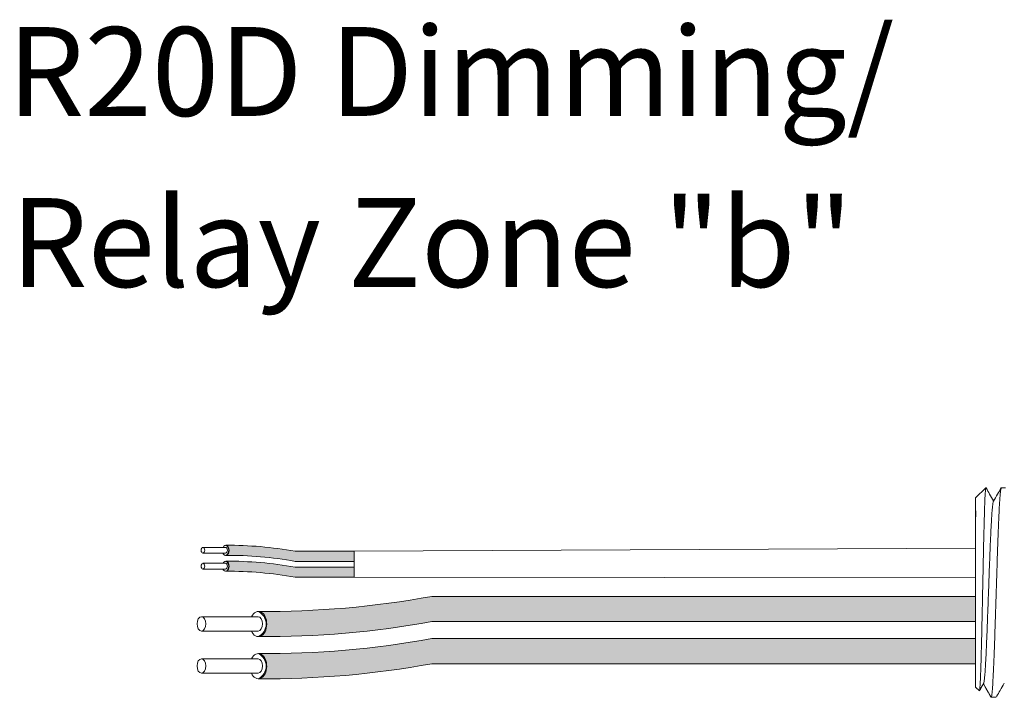
# Model space of a CAD drawing. Units: inches. Extents: x -115 to 467, y 148 to 974.
# Drawn here: x -45 to -41, y 964 to 967 of the extents above; entities that cross this region are included whole.
import ezdxf

# ---------------------------------------------------------------- set-up
doc = ezdxf.new("R2010")
doc.units = ezdxf.units.IN
doc.header["$MEASUREMENT"] = 0
for name, color, linetype in [('1', 7, 'Continuous'), ('Rev B', 7, 'Continuous'), ('TXT', 7, 'Continuous')]:
    doc.layers.add(name, color=color, linetype=linetype)
doc.styles.add('SIMPLEX', font='SIMPLEX')

msp = doc.modelspace()

# ---------------------------------------------------------------- hatches: boundary and pattern name
at = {"layer": '1', "lineweight": 5}
h = msp.add_hatch(color=200, dxfattribs=at)
edge = h.paths.add_edge_path()
edge.add_arc((-44.01504112813024, 963.1770941985251), 1.498923082870798, 79.63506266667176, 90.4528517177959)
edge.add_arc((-44.03711382011744, 964.6964159639374), 0.02286008248750548, 296.5716564168349, 423.4283435831651)
edge.add_arc((-44.01504112813024, 963.2179851998258), 1.498923082870798, 79.63506266667002, 90.45285171779591, ccw=False)
edge.add_line((-43.74535907490957, 964.692448491513), (-43.50508789190536, 964.692448491513))
edge.add_line((-43.50508789190536, 964.692448491513), (-43.50508789190536, 964.6515574902123))
edge.add_line((-43.50508789190536, 964.6515574902123), (-43.74535907490963, 964.6515574902123))
h = msp.add_hatch(color=9, dxfattribs=at)
edge = h.paths.add_edge_path()
edge.add_arc((-44.01504112813024, 963.1125308830283), 1.498923082870798, 79.63506266667407, 90.45285171779372)
edge.add_arc((-44.03711382011744, 964.6318526484406), 0.02286008248750548, 296.5716564169941, 423.4283435831651)
edge.add_arc((-44.01504112813024, 963.153421884329), 1.498923082870798, 79.63506266667622, 90.45285171779591, ccw=False)
edge.add_line((-43.74535907490974, 964.6278851760162), (-43.50508789190536, 964.6278851760162))
edge.add_line((-43.50508789190536, 964.6278851760162), (-43.50508789190536, 964.5869941747156))
edge.add_line((-43.50508789190536, 964.5869941747158), (-43.74535907490969, 964.5869941747158))
at = {"layer": '1', "lineweight": 15}
h = msp.add_hatch(color=250, dxfattribs=at)
edge = h.paths.add_edge_path()
edge.add_line((-40.98446715933102, 964.5092790727288), (-43.19062150322566, 964.5092790727288))
edge.add_arc((-43.86482663627731, 968.1954373019473), 3.747307707176994, 269.54714828219886, 280.36493733333043, ccw=False)
edge.add_arc((-43.91962150125914, 964.3971328884161), 0.05697820561534116, -63.77627681837862, 63.776276818378506, ccw=False)
edge.add_arc((-43.86482663627731, 968.0932097986956), 3.747307707176994, 269.5471482821989, 280.3649373333278)
edge.add_line((-43.19062150322583, 964.4070515694771), (-40.98446715933102, 964.4070515694771))
edge.add_line((-40.98446715933102, 964.4070515694771), (-40.98446715933102, 964.5092790727286))
h.paths.add_polyline_path([(-40.98446715933102, 964.4522003421816), (-40.98446715933102, 964.5421247474837)])
h.paths.add_polyline_path([(-40.98446715933102, 964.4305918647381), (-40.98446715933102, 964.4305918647381)])
h.paths.add_polyline_path([(-40.98446715933102, 964.430877520309), (-40.98446715933102, 964.430877520309)])
h = msp.add_hatch(color=250, dxfattribs=at)
edge = h.paths.add_edge_path()
edge.add_arc((-43.86482663627731, 968.0244640775761), 3.747307707176994, 269.5471482821989, 280.3649373333278)
edge.add_line((-43.19062150322583, 964.3383058483578), (-40.98446715933102, 964.3383058483578))
edge.add_line((-40.98446715933102, 964.3383058483578), (-40.98446715933102, 964.2360783451062))
edge.add_line((-40.98446715933102, 964.2360783451061), (-43.19062150322566, 964.2360783451061))
edge.add_arc((-43.86482663627731, 967.9222365743244), 3.747307707176994, 269.54714828219886, 280.36493733333043, ccw=False)
edge.add_arc((-43.91962150125914, 964.2261596640451), 0.05697820561534116, 296.2237231816215, 423.7762768183786)

# ---------------------------------------------------------------- linework, layer by layer
at = {"lineweight": 5}
for p, q in [((-40.98446715933102, 964.9088973698172), (-40.9427568640736, 964.9506076650746)), ((-40.98446715933102, 964.9088973698172), (-40.9427568640736, 964.9506076650746)), ((-40.9427568640736, 964.9505567580763), (-40.9427568640736, 964.9506076650746)), ((-40.9427568640736, 964.9505567580763), (-40.9427568640736, 964.9506076650746)), ((-40.98446715933102, 964.8553630451981), (-40.98500003303644, 964.9044726456498)), ((-40.98446715933102, 964.8553630451981), (-40.98500003303644, 964.9044726456498)), ((-40.98446715933102, 964.8553630451981), (-40.98500003303644, 964.9044726456498)), ((-40.98446715933102, 964.8553630451981), (-40.98500003303644, 964.9044726456498)), ((-40.98465794251939, 964.8061041376973), (-40.98381142040745, 964.8562728066647)), ((-40.98465794251939, 964.8061041376973), (-40.98381142040745, 964.8562728066647)), ((-40.98465794251939, 964.8061041376973), (-40.98381142040745, 964.8562728066647)), ((-40.98465794251939, 964.8061041376973), (-40.98381142040745, 964.8562728066647)), ((-40.9848363008918, 964.7373564688407), (-40.98446715933102, 964.79677826135)), ((-40.9848363008918, 964.7373564688407), (-40.98446715933102, 964.79677826135)), ((-40.9848363008918, 964.7373564688407), (-40.98446715933102, 964.79677826135)), ((-40.9848363008918, 964.7373564688407), (-40.98446715933102, 964.79677826135)), ((-40.98446715933102, 964.5468409980538), (-40.98493931662853, 964.6237705453116)), ((-40.98446715933102, 964.5468409980538), (-40.98493931662853, 964.6237705453116)), ((-40.98446715933102, 964.5468409980538), (-40.98493931662853, 964.6237705453116)), ((-40.98446715933102, 964.5468409980538), (-40.98493931662853, 964.6237705453116)), ((-40.98446715933102, 964.4522003421816), (-40.98446715933102, 964.5421247474837)), ((-40.98446715933102, 964.4522003421816), (-40.98446715933102, 964.5421247474837)), ((-40.98446715933102, 964.4522003421816), (-40.98446715933102, 964.5421247474837)), ((-40.98446715933102, 964.4522003421816), (-40.98446715933102, 964.5421247474837)), ((-40.98446715933102, 964.430877520309), (-40.98446715933102, 964.430877520309)), ((-40.98446715933102, 964.430877520309), (-40.98446715933102, 964.430877520309)), ((-40.98446715933102, 964.430877520309), (-40.98446715933102, 964.430877520309)), ((-40.98446715933102, 964.430877520309), (-40.98446715933102, 964.430877520309)), ((-40.98446715933102, 964.4305918647381), (-40.98446715933102, 964.4305918647381)), ((-40.98446715933102, 964.4305918647381), (-40.98446715933102, 964.3378738163858)), ((-40.98446715933102, 964.4305918647381), (-40.98446715933102, 964.4305918647381)), ((-40.98446715933102, 964.4305918647381), (-40.98446715933102, 964.3378738163858)), ((-40.98446715933102, 964.4305918647381), (-40.98446715933102, 964.4305918647381)), ((-40.98446715933102, 964.4305918647381), (-40.98446715933102, 964.3378738163858)), ((-40.98446715933102, 964.4305918647381), (-40.98446715933102, 964.4305918647381)), ((-40.98446715933102, 964.4305918647381), (-40.98446715933102, 964.3378738163858)), ((-40.98446715933102, 964.2469922437674), (-40.98446715933102, 964.3342817716346)), ((-40.98446715933102, 964.2469922437674), (-40.98446715933102, 964.3342817716346)), ((-40.98446715933102, 964.2469922437674), (-40.98446715933102, 964.3342817716346)), ((-40.98446715933102, 964.2469922437674), (-40.98446715933102, 964.3342817716346)), ((-40.98446715933102, 964.1501933060117), (-40.98446715933102, 964.2402490158715)), ((-40.98446715933102, 964.1501933060117), (-40.98446715933102, 964.2402490158715)), ((-40.98446715933102, 964.1501933060117), (-40.98446715933102, 964.2402490158715)), ((-40.98446715933102, 964.1501933060117), (-40.98446715933102, 964.2402490158715)), ((-40.95125592226151, 964.1568412732925), (-40.96790926784325, 964.1282060526946)), ((-40.95125592226151, 964.1568412732925), (-40.96790926784325, 964.1282060526946)), ((-40.95286106898044, 964.1540419886828), (-40.92160264720457, 964.0997176418252)), ((-40.95286106898044, 964.1540414931644), (-40.95286106898044, 964.1540419886828)), ((-40.95286106898044, 964.1540419886828), (-40.92160264720457, 964.0997176418252)), ((-40.95286106898044, 964.1540414931644), (-40.95286106898044, 964.1540419886828)), ((-40.9427568640736, 964.1364813227187), (-40.95286106898044, 964.1540414931644)), ((-40.9427568640736, 964.1364813227187), (-40.95286106898044, 964.1540414931644)), ((-40.96906076012709, 964.1260215378786), (-40.98446715933102, 964.1414279370824)), ((-40.96906076012709, 964.1260215378786), (-40.98446715933102, 964.1414279370824))]:
    msp.add_line(p, q, dxfattribs=at)
at = {"lineweight": 15}
for p, q in [((-40.87989238656684, 964.9506076650746), (-40.86353056946848, 964.9506076650746)), ((-40.90084748958117, 964.0997176418252), (-40.92160268182414, 964.0997176418252))]:
    msp.add_line(p, q, dxfattribs=at)
at = {"color": 7, "linetype": 'Continuous', "lineweight": 5}
msp.add_line((-40.98446715933102, 964.9088973698172), (-40.98446715933102, 964.1414279370824), dxfattribs=at)
msp.add_line((-40.98446715933102, 964.9088973698172), (-40.98446715933102, 964.1414279370824), dxfattribs=at)
msp.add_line((-40.98446715933102, 964.9088973698172), (-40.98446715933102, 964.1414279370824), dxfattribs=at)
msp.add_line((-40.98446715933102, 964.9088973698172), (-40.98446715933102, 964.1414279370824), dxfattribs=at)
msp.add_line((-40.98446715933102, 964.9088973698172), (-40.98446715933102, 964.1414279370824), dxfattribs=at)
msp.add_line((-40.98446715933102, 964.9088973698172), (-40.98446715933102, 964.1414279370824), dxfattribs=at)
at = {"color": 250, "lineweight": 5}
msp.add_line((-40.98446715933102, 964.679174519636), (-40.98446715933102, 964.732523225766), dxfattribs=at)
msp.add_line((-40.98446715933102, 964.679174519636), (-40.98446715933102, 964.732523225766), dxfattribs=at)
msp.add_line((-40.98446715933102, 964.679174519636), (-40.98446715933102, 964.732523225766), dxfattribs=at)
msp.add_line((-40.98446715933102, 964.679174519636), (-40.98446715933102, 964.732523225766), dxfattribs=at)
at = {"color": 7, "lineweight": 5}
msp.add_line((-40.98447398058039, 964.6778133465973), (-40.98447398058039, 964.6293597428355), dxfattribs=at)
msp.add_line((-40.98447398058039, 964.6778133465973), (-40.98447398058039, 964.6293597428355), dxfattribs=at)
at = {"lineweight": 5, "flags": 128}
msp.add_lwpolyline([(-40.95286106898044, 964.1540414931644), (-40.95714325911246, 964.1466346995587), (-40.96077549097737, 964.1403521331347), (-40.96375335246017, 964.1352014252075), (-40.96607322644394, 964.1311888323216), (-40.96773229506476, 964.1283192284086), (-40.96836710915778, 964.1272212361687)], dxfattribs=at)
msp.add_lwpolyline([(-40.95286106898044, 964.1540414931644), (-40.95714325911246, 964.1466346995587), (-40.96077549097737, 964.1403521331347), (-40.96375335246017, 964.1352014252075), (-40.96607322644394, 964.1311888323216), (-40.96773229506476, 964.1283192284086), (-40.96836710915778, 964.1272212361687)], dxfattribs=at)
at = {"lineweight": 5, "extrusion": (0, 0, -1)}
msp.add_ellipse((-41.16640521538801, 964.5251626534498), major_axis=(0.2447984658017243, -0.4254378820714922), ratio=1.148700000000001e-06, start_param=0, end_param=0.4187695809138668, dxfattribs=at)
msp.add_ellipse((-41.16640521538801, 964.5251626534498), major_axis=(0.2447984658017243, -0.4254378820714922), ratio=1.148700000000001e-06, start_param=0, end_param=0.4187695809138668, dxfattribs=at)
at = {"color": 253, "linetype": 'Continuous', "lineweight": 5}
for points, knots in [([(-40.96906076015733, 964.1260215379202), (-40.96850836592597, 964.1254692157124), (-40.96794847395262, 964.1276421437854), (-40.96709825669046, 964.134823685888), (-40.96681310264017, 964.1378762773643), (-40.96623922616158, 964.1453318123447), (-40.96595020482988, 964.1497490218735), (-40.96509722895877, 964.1647388707422), (-40.96454069745124, 964.1771061869995), (-40.96372359373476, 964.1992081054932), (-40.96345154163322, 964.2072181758238), (-40.96289808483226, 964.2242093462276), (-40.96262018237013, 964.2331660494028), (-40.96178313397553, 964.2613827676171), (-40.96122069611334, 964.2819761534245), (-40.9603702457303, 964.3156334616926), (-40.96008864279059, 964.3271999489191), (-40.9595340469902, 964.3508029481975), (-40.95926024115971, 964.3628715886971), (-40.95871947915708, 964.3875384469682), (-40.95845530801563, 964.4001378460662), (-40.95791547078096, 964.425869240782), (-40.95763927107674, 964.4390603096613), (-40.95681223307025, 964.478640075931), (-40.95625870840632, 964.50523687894), (-40.95542533105828, 964.5454435912538), (-40.95514642497534, 964.5589267398059), (-40.95459000442492, 964.585880155717), (-40.95431586568299, 964.599186766694), (-40.95350517876506, 964.6386129550203), (-40.95298940550339, 964.6642412594849), (-40.95217848869009, 964.7016981000709), (-40.95190332247449, 964.71403295502), (-40.95135594396339, 964.7378410243443), (-40.95080862208266, 964.760924686), (-40.95026144659261, 964.7825841550264), (-40.94971433282382, 964.8035239387182), (-40.94943977865381, 964.8136704097458), (-40.94862319063083, 964.8427385655459), (-40.94810587437502, 964.8600070568125), (-40.9473207614048, 964.8828862365135), (-40.94705534230712, 964.890006874675), (-40.946516951207, 964.9032114929796), (-40.94624379150633, 964.9092910662287), (-40.94543038779187, 964.9255813468087), (-40.94489039736965, 964.934012065135), (-40.94381486826711, 964.9460441394399), (-40.94327737022883, 964.9496172406866), (-40.94275686407872, 964.9505567580591)], [0, 0, 0, 0, 0.0625, 0.0625, 0.0937500000000001, 0.0937500000000001, 0.1250000000000001, 0.1250000000000001, 0.1875, 0.1875, 0.21875, 0.21875, 0.2499999999999999, 0.2499999999999999, 0.3124999999999999, 0.3124999999999999, 0.3437499999999999, 0.3437499999999999, 0.3749999999999999, 0.3749999999999999, 0.4062499999999999, 0.4062499999999999, 0.4374999999999999, 0.4374999999999999, 0.5, 0.5, 0.53125, 0.53125, 0.5625, 0.5625, 0.6250000000000001, 0.6250000000000001, 0.6562500000000001, 0.6562500000000001, 0.6875000000000001, 0.7187500000000001, 0.7187500000000001, 0.7500000000000001, 0.7500000000000001, 0.8125000000000002, 0.8125000000000002, 0.8437500000000002, 0.8437500000000002, 0.8750000000000002, 0.8750000000000002, 0.9375000000000002, 0.9375000000000002, 1, 1, 1, 1]), ([(-40.96906076015733, 964.1260215379202), (-40.96850836592597, 964.1254692157124), (-40.96794847395262, 964.1276421437854), (-40.96709825669046, 964.134823685888), (-40.96681310264017, 964.1378762773643), (-40.96623922616158, 964.1453318123447), (-40.96595020482988, 964.1497490218735), (-40.96509722895877, 964.1647388707422), (-40.96454069745124, 964.1771061869995), (-40.96372359373476, 964.1992081054932), (-40.96345154163322, 964.2072181758238), (-40.96289808483226, 964.2242093462276), (-40.96262018237013, 964.2331660494028), (-40.96178313397553, 964.2613827676171), (-40.96122069611334, 964.2819761534245), (-40.9603702457303, 964.3156334616926), (-40.96008864279059, 964.3271999489191), (-40.9595340469902, 964.3508029481975), (-40.95926024115971, 964.3628715886971), (-40.95871947915708, 964.3875384469682), (-40.95845530801563, 964.4001378460662), (-40.95791547078096, 964.425869240782), (-40.95763927107674, 964.4390603096613), (-40.95681223307025, 964.478640075931), (-40.95625870840632, 964.50523687894), (-40.95542533105828, 964.5454435912538), (-40.95514642497534, 964.5589267398059), (-40.95459000442492, 964.585880155717), (-40.95431586568299, 964.599186766694), (-40.95350517876506, 964.6386129550203), (-40.95298940550339, 964.6642412594849), (-40.95217848869009, 964.7016981000709), (-40.95190332247449, 964.71403295502), (-40.95135594396339, 964.7378410243443), (-40.95080862208266, 964.760924686), (-40.95026144659261, 964.7825841550264), (-40.94971433282382, 964.8035239387182), (-40.94943977865381, 964.8136704097458), (-40.94862319063083, 964.8427385655459), (-40.94810587437502, 964.8600070568125), (-40.9473207614048, 964.8828862365135), (-40.94705534230712, 964.890006874675), (-40.946516951207, 964.9032114929796), (-40.94624379150633, 964.9092910662287), (-40.94543038779187, 964.9255813468087), (-40.94489039736965, 964.934012065135), (-40.94381486826711, 964.9460441394399), (-40.94327737022883, 964.9496172406866), (-40.94275686407872, 964.9505567580591)], [0, 0, 0, 0, 0.0625, 0.0625, 0.0937500000000001, 0.0937500000000001, 0.1250000000000001, 0.1250000000000001, 0.1875, 0.1875, 0.21875, 0.21875, 0.2499999999999999, 0.2499999999999999, 0.3124999999999999, 0.3124999999999999, 0.3437499999999999, 0.3437499999999999, 0.3749999999999999, 0.3749999999999999, 0.4062499999999999, 0.4062499999999999, 0.4374999999999999, 0.4374999999999999, 0.5, 0.5, 0.53125, 0.53125, 0.5625, 0.5625, 0.6250000000000001, 0.6250000000000001, 0.6562500000000001, 0.6562500000000001, 0.6875000000000001, 0.7187500000000001, 0.7187500000000001, 0.7500000000000001, 0.7500000000000001, 0.8125000000000002, 0.8125000000000002, 0.8437500000000002, 0.8437500000000002, 0.8750000000000002, 0.8750000000000002, 0.9375000000000002, 0.9375000000000002, 1, 1, 1, 1]), ([(-40.92160264722594, 964.0997176418418), (-40.92077621359937, 964.0997177146207), (-40.91991074752804, 964.10238789189), (-40.91814796666512, 964.1132583994918), (-40.91725096338604, 964.1214591431024), (-40.9154777964805, 964.1429461624109), (-40.91460195758151, 964.1562269350939), (-40.91334040090447, 964.1792020477476), (-40.91293079943722, 964.1873441557318), (-40.91208309790039, 964.2048503971712), (-40.91165116358485, 964.2141799360579), (-40.91033989846375, 964.2437452486438), (-40.90944503723296, 964.2655715673709), (-40.90766560616504, 964.3122530001228), (-40.90678136913203, 964.3370988966453), (-40.90550048253436, 964.3754800926774), (-40.90508644774269, 964.3884012356739), (-40.90425250420418, 964.4146869349099), (-40.90382637128499, 964.4281185399147), (-40.90252887447906, 964.4690153150875), (-40.90163828017961, 964.4970866174508), (-40.8998567556942, 964.5532397943248), (-40.8989661610297, 964.5813110932836), (-40.89766866318001, 964.6222078579008), (-40.8972425298312, 964.6356394584714), (-40.8964085852902, 964.661925146888), (-40.89599455141087, 964.6748462682242), (-40.89471366604806, 964.7132274102528), (-40.89382942952221, 964.7380732677714), (-40.89204999874124, 964.7847546170342), (-40.89115513729035, 964.8065808912631), (-40.88984387132433, 964.836146132742), (-40.8894119366426, 964.8454756471942), (-40.88856423422095, 964.8629818382337), (-40.88815463244947, 964.8711239187485), (-40.88689307718931, 964.8940989319626), (-40.88601723893527, 964.9073796371479), (-40.88424407260169, 964.9288665194476), (-40.88334706924894, 964.9370671935242), (-40.8815842875336, 964.947937559806), (-40.88071882068431, 964.9506076652606), (-40.87989238599909, 964.9506076650898)], [0, 0, 0, 0, 0.0625, 0.0625, 0.125, 0.125, 0.1875000000000001, 0.1875000000000001, 0.2187500000000001, 0.2187500000000001, 0.2500000000000001, 0.2500000000000001, 0.3125000000000001, 0.3125000000000001, 0.3750000000000001, 0.3750000000000001, 0.4062500000000001, 0.4062500000000001, 0.4375000000000001, 0.4375000000000001, 0.5000000000000001, 0.5000000000000001, 0.5625000000000001, 0.5625000000000001, 0.5937500000000001, 0.5937500000000001, 0.6250000000000001, 0.6250000000000001, 0.6875000000000001, 0.6875000000000001, 0.7500000000000002, 0.7500000000000002, 0.7812500000000001, 0.7812500000000001, 0.8125, 0.8125, 0.875, 0.875, 0.9375, 0.9375, 1, 1, 1, 1]), ([(-40.95125540137627, 964.1570536019431), (-40.95080783219538, 964.1588567852855), (-40.94985858253727, 964.1626811575709), (-40.94838401293822, 964.1742106603429), (-40.94686680240017, 964.1901707112806), (-40.94537783238326, 964.2103526969343), (-40.9439499927401, 964.2343475891109), (-40.94247245391949, 964.2620206696613), (-40.94095843111614, 964.293202630012), (-40.93943306544571, 964.3274182059274), (-40.93792362494042, 964.3640106916491), (-40.93645963296655, 964.4023865421659), (-40.93502495030549, 964.4422421587828), (-40.93352728396354, 964.4833117414346), (-40.93200592139345, 964.5251636416415), (-40.93048455882064, 964.5670155296227), (-40.92898689248688, 964.6080850739424), (-40.92755220979649, 964.6479406333008), (-40.92608821793243, 964.6863163851476), (-40.92457877701196, 964.7229088178078), (-40.92305341289881, 964.7571240613738), (-40.92153938431096, 964.7883066287905), (-40.92006186681857, 964.8159767593661), (-40.91863394810497, 964.839981797262), (-40.91714527660434, 964.8601246076421), (-40.91562694056648, 964.8762314266739), (-40.9141041564356, 964.8876214951188), (-40.91286819477801, 964.893957952464), (-40.91216256728723, 964.8947759599228), (-40.91194431055141, 964.8950289767627)], [0, 0, 0, 0, 0.0341033384245827, 0.0723297843515727, 0.1105073699602377, 0.1483943993164591, 0.1858645312900218, 0.2236652550847159, 0.2618038423699139, 0.3000400753875535, 0.3381300267802069, 0.3758353159657475, 0.4133490473321329, 0.451313124601536, 0.4895200113857678, 0.5277268981699996, 0.5656909754394027, 0.6032047068057881, 0.6409099959913286, 0.6789999473839821, 0.7172361804016217, 0.7553747676868197, 0.7931754914815138, 0.8306456234550765, 0.8685326528112979, 0.9067102384199628, 0.9449366843469528, 0.9829684363237078, 1, 1, 1, 1]), ([(-40.95125540137627, 964.1570536019431), (-40.95080783219538, 964.1588567852855), (-40.94985858253727, 964.1626811575709), (-40.94838401293822, 964.1742106603429), (-40.94686680240017, 964.1901707112806), (-40.94537783238326, 964.2103526969343), (-40.9439499927401, 964.2343475891109), (-40.94247245391949, 964.2620206696613), (-40.94095843111614, 964.293202630012), (-40.93943306544571, 964.3274182059274), (-40.93792362494042, 964.3640106916491), (-40.93645963296655, 964.4023865421659), (-40.93502495030549, 964.4422421587828), (-40.93352728396354, 964.4833117414346), (-40.93200592139345, 964.5251636416415), (-40.93048455882064, 964.5670155296227), (-40.92898689248688, 964.6080850739424), (-40.92755220979649, 964.6479406333008), (-40.92608821793243, 964.6863163851476), (-40.92457877701196, 964.7229088178078), (-40.92305341289881, 964.7571240613738), (-40.92153938431096, 964.7883066287905), (-40.92006186681857, 964.8159767593661), (-40.91863394810497, 964.839981797262), (-40.91714527660434, 964.8601246076421), (-40.91562694056648, 964.8762314266739), (-40.9141041564356, 964.8876214951188), (-40.91286819477801, 964.893957952464), (-40.91216256728723, 964.8947759599228), (-40.91194431055141, 964.8950289767627)], [0, 0, 0, 0, 0.0341033384245827, 0.0723297843515727, 0.1105073699602377, 0.1483943993164591, 0.1858645312900218, 0.2236652550847159, 0.2618038423699139, 0.3000400753875535, 0.3381300267802069, 0.3758353159657475, 0.4133490473321329, 0.451313124601536, 0.4895200113857678, 0.5277268981699996, 0.5656909754394027, 0.6032047068057881, 0.6409099959913286, 0.6789999473839821, 0.7172361804016217, 0.7553747676868197, 0.7931754914815138, 0.8306456234550765, 0.8685326528112979, 0.9067102384199628, 0.9449366843469528, 0.9829684363237078, 1, 1, 1, 1])]:
    msp.add_open_spline(points, degree=3, knots=knots, dxfattribs=at)
at = {"lineweight": 5}
for points, knots in [([(-40.94275686407872, 964.9505567580591), (-40.94269058358594, 964.9505877157985), (-40.9423977451325, 964.9507244923384), (-40.94209959142319, 964.9500420795619), (-40.94186892125146, 964.9495141227819)], [0, 0, 0, 0, 0.2263380783045506, 1, 1, 1, 1]), ([(-40.94275686407872, 964.9505567580591), (-40.94269058358594, 964.9505877157985), (-40.9423977451325, 964.9507244923384), (-40.94209959142319, 964.9500420795619), (-40.94186892125146, 964.9495141227819)], [0, 0, 0, 0, 0.2263380783045506, 1, 1, 1, 1]), ([(-40.94165584360263, 964.949637491221), (-40.93685957660176, 964.9413532355613), (-40.92669322561761, 964.9237936104071), (-40.9165241814224, 964.9062355266419), (-40.91115267482741, 964.896960971342)], [0, 0, 0, 0, 0.4717786163822446, 1, 1, 1, 1]), ([(-40.94165584360263, 964.949637491221), (-40.93685957660176, 964.9413532355613), (-40.92669322561761, 964.9237936104071), (-40.9165241814224, 964.9062355266419), (-40.91115267482741, 964.896960971342)], [0, 0, 0, 0, 0.4717786163822446, 1, 1, 1, 1]), ([(-40.91193916968524, 964.8955964770305), (-40.9063319687246, 964.9053238177248), (-40.89594985711125, 964.9233346465676), (-40.88557052800599, 964.9413470606587), (-40.88079689707632, 964.9496312778899)], [0, 0, 0, 0, 0.5400829011914209, 1, 1, 1, 1]), ([(-40.8678353317286, 964.1568412732724), (-40.87345901719306, 964.1471724632611), (-40.88389133318634, 964.1292361682902), (-40.89432309172872, 964.1112900207665), (-40.89913146530824, 964.10301799441)], [0, 0, 0, 0, 0.5390639497625641, 1, 1, 1, 1])]:
    msp.add_open_spline(points, degree=3, knots=knots, dxfattribs=at)
at = {"layer": '1', "color": 0, "lineweight": 9}
for p, q in [((-43.50508789190536, 964.692448491513), (-40.98446715933102, 964.7058488727009)), ((-43.50508789190536, 964.5869941747155), (-40.98470323797977, 964.5853057716827))]:
    msp.add_line(p, q, dxfattribs=at)
at = {"layer": '1', "color": 0, "lineweight": 5}
for p, q in [((-43.50508789190536, 964.692448491513), (-43.50508789190536, 964.6515574902123)), ((-43.50508789190536, 964.692448491513), (-43.50508789190536, 964.6515574902123)), ((-43.50508789190536, 964.6278851760162), (-43.50508789190536, 964.5869941747155)), ((-43.50508789190536, 964.6278851760162), (-43.50508789190536, 964.5869941747158)), ((-43.50508789190536, 964.5869941747155), (-43.50508789190536, 964.5869941747155)), ((-40.98446715933102, 964.5092790727288), (-40.98446715933102, 964.4070515694771)), ((-40.98446715933102, 964.5092790727288), (-40.98446715933102, 964.4070515694771)), ((-40.98446715933102, 964.5092790727288), (-40.98446715933102, 964.4070515694771)), ((-40.98446715933102, 964.3383058483578), (-40.98446715933102, 964.2360783451061)), ((-40.98446715933102, 964.3378738163858), (-40.98446715933102, 964.2360783451061)), ((-40.98446715933102, 964.3378738163858), (-40.98446715933102, 964.3342817716346)), ((-40.98446715933102, 964.3342817716346), (-40.98446715933102, 964.2360783451061)), ((-40.98446715933102, 964.2402490158715), (-40.98446715933102, 964.2402490158715)), ((-40.98446715933102, 964.2402490158715), (-40.98446715933102, 964.2360783451061))]:
    msp.add_line(p, q, dxfattribs=at)
for centre, radius, start, end in [((-44.03711382011744, 964.6964159639374), 0.02286008248750548, 296.5716564168349, 63.42834358316513), ((-44.03711382011744, 964.6318526484406), 0.02286008248750548, 296.5716564170579, 63.42834358316513), ((-43.91962150125914, 964.3971328884161), 0.05697820561534116, 296.2237231816089, 63.77627681834062), ((-43.91962150125914, 964.2261596640451), 0.05697820561534116, 296.2237231816089, 63.77627681830216)]:
    msp.add_arc(centre, radius, start, end, dxfattribs=at)
at = {"layer": 'Rev B', "linetype": 'Continuous', "lineweight": 5}
msp.add_line((-43.50508789190536, 964.692448491513), (-43.50508789190536, 964.5869941747155), dxfattribs=at)
at = {"layer": 'TXT', "lineweight": 0}
for p, q in [((-44.02725715208356, 964.7083847600395), (-44.11923344460234, 964.7083847600395)), ((-44.02725715208356, 964.6851068094636), (-44.11923344460234, 964.6851068094636)), ((-44.02725715208356, 964.6438214445427), (-44.11923344460234, 964.6438214445427)), ((-44.02725715208356, 964.6205434939668), (-44.11923344460234, 964.6205434939668))]:
    msp.add_line(p, q, dxfattribs=at)
at = {"layer": 'TXT', "lineweight": 5}
for p, q in [((-43.50508789190536, 964.692448491513), (-43.74535907490957, 964.692448491513)), ((-43.50508789190536, 964.6515574902123), (-43.74535907490963, 964.6515574902123)), ((-43.50508789190536, 964.6278851760162), (-43.74535907490974, 964.6278851760162)), ((-43.50508789190536, 964.5869941747158), (-43.74535907490969, 964.5869941747158)), ((-43.89536669616069, 964.427054878671), (-44.12530742745781, 964.427054878671)), ((-43.89536669616069, 964.3688600022317), (-44.12530742745781, 964.3688600022317)), ((-43.89536669616069, 964.2560816543), (-44.12530742745781, 964.2560816543)), ((-43.89536669616069, 964.1978867778605), (-44.12530742745781, 964.1978867778605))]:
    msp.add_line(p, q, dxfattribs=at)
at = {"layer": 'TXT', "lineweight": 15}
for p, q in [((-40.98446715933102, 964.5092790727288), (-43.19062150322566, 964.5092790727288)), ((-40.98446715933102, 964.4070515694771), (-43.19062150322583, 964.4070515694771)), ((-40.98446715933102, 964.3383058483578), (-43.19062150322583, 964.3383058483578)), ((-40.98446715933102, 964.2360783451061), (-43.19062150322566, 964.2360783451061))]:
    msp.add_line(p, q, dxfattribs=at)
at = {"layer": 'TXT', "lineweight": 5}
for centre, start, end in [((-44.01504112813024, 963.2179851998258), 79.63506266666941, 90.45285171779592), ((-44.01504112813024, 963.1770941985251), 79.63506266667154, 90.45285171779592), ((-44.01504112813024, 963.153421884329), 79.6350626666753, 90.45285171779592), ((-44.01504112813024, 963.1125308830283), 79.63506266667315, 90.45285171779375)]:
    msp.add_arc(centre, 1.498923082870798, start, end, dxfattribs=at)
at = {"layer": 'TXT', "lineweight": 15}
for centre, end in [((-43.86482663627731, 968.1954373019473), 280.3649373333301), ((-43.86482663627731, 968.0932097986956), 280.3649373333275), ((-43.86482663627731, 968.0244640775761), 280.3649373333278), ((-43.86482663627731, 967.9222365743244), 280.3649373333308)]:
    msp.add_arc(centre, 3.747307707176994, 269.5471482821989, end, dxfattribs=at)
at = {"layer": 'TXT', "lineweight": 0, "extrusion": (0, 0, -1)}
for centre in [(-44.11923344460234, 964.6967457847516), (-44.11923344460234, 964.6321824692548)]:
    msp.add_ellipse(centre, major_axis=(2.850726766331196e-18, -0.01163897528787885), ratio=0.617886178861725, dxfattribs=at)
for centre, major_axis, ratio, start_param, end_param in [((-44.02688812334446, 964.6964159639374), (5.007703385678232e-18, -0.02044550065032951), 0.6642133286143089, -4.087015635558576, 0.9846717716326161), ((-44.02725715208356, 964.6967457847516), (2.850726766331196e-18, -0.01163897528787885), 0.617886178861725, 3.141592653589793, 6.283185307179586), ((-44.02688812334446, 964.6318526484406), (5.007703385678232e-18, -0.02044550065032951), 0.6642133286143089, -4.087015635558576, 0.9846717716326161), ((-44.02725715208356, 964.6321824692548), (2.850726766331196e-18, -0.01163897528787885), 0.617886178861725, 3.141592653589793, 6.283185307179586)]:
    msp.add_ellipse(centre, major_axis=major_axis, ratio=ratio, start_param=start_param, end_param=end_param, dxfattribs=at)
at = {"layer": 'TXT', "lineweight": 5, "extrusion": (0, 0, -1)}
for centre in [(-44.12530742745781, 964.3979574404514), (-44.12530742745781, 964.2269842160802)]:
    msp.add_ellipse(centre, major_axis=(7.126816915827989e-18, -0.02909743821969712), ratio=0.617886178861725, dxfattribs=at)
for centre, major_axis, ratio, start_param, end_param in [((-43.89444412431322, 964.3971328884161), (1.251925846419558e-17, -0.05111375162582377), 0.6642133286143089, -4.087015635558576, 0.9846717716326161), ((-43.89536669616069, 964.3979574404514), (7.126816915827989e-18, -0.02909743821969712), 0.617886178861725, 3.141592653589793, 6.283185307179586), ((-43.89444412431322, 964.2261596640451), (1.251925846419558e-17, -0.05111375162582377), 0.6642133286143089, -4.087015635558576, 0.9846717716326161), ((-43.89536669616069, 964.2269842160802), (7.126816915827989e-18, -0.02909743821969712), 0.617886178861725, 3.141592653589793, 6.283185307179586)]:
    msp.add_ellipse(centre, major_axis=major_axis, ratio=ratio, start_param=start_param, end_param=end_param, dxfattribs=at)

# ---------------------------------------------------------------- texts
at = {"layer": 'TXT', "linetype": 'Continuous', "style": 'SIMPLEX'}
for s, p in [('R20D Dimming/', (-44.9125062507436, 966.4598346554358)), ('Relay Zone "b"', (-44.89918578711655, 965.7654759851466))]:
    msp.add_text(s, height=0.3607, dxfattribs=at).set_placement(p)

doc.saveas('drawing.dxf')
